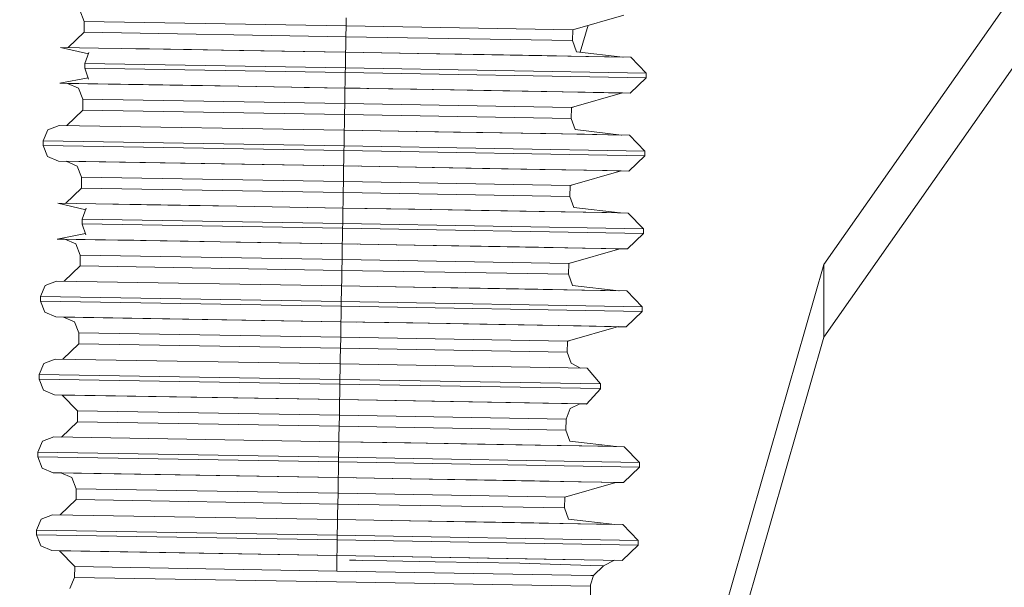
# Model space of a CAD drawing. Units: millimetres. Extents: x 555 to 8667, y -862 to 3721.
# Drawn here: x 3441 to 3457, y 1286 to 1295 of the extents above; entities that cross this region are included whole.
import ezdxf

# ---------------------------------------------------------------- set-up
doc = ezdxf.new("R2010")
doc.units = ezdxf.units.MM
doc.layers.add('1', color=7, linetype='Continuous', true_color=0xffffff)
doc.styles.add('blockfont', font='simplex.shx')
doc.dimstyles.get("Standard").update_dxf_attribs({"dimtxt": 0.18, "dimasz": 0.18, "dimexe": 0.18, "dimexo": 0.0625, "dimgap": 0.09, "dimtad": 0, "dimtih": 1, "dimtoh": 1, "dimdec": 4, "dimzin": 0, "dimdsep": 46, "dimtxsty": 'Standard', "dimcen": 0.09, "dimadec": 0, "dimazin": 0, "dimtfac": 1, "dimtdec": 4, "dimtofl": 0, "dimtmove": 0, "dimatfit": 3, "dimfxl": 1, "dimtolj": 1, "dimtzin": 0, "dimarcsym": 0})

# ---------------------------------------------------------------- blocks, each defined once
blk = doc.blocks.new('_U2')
at = {"layer": '1', "color": 18, "lineweight": 35}
for p, q in [((976.749807, 1255.371453), (976.749807, 3428.678832)), ((976.749807, 3426.678832), (2090.520737, 3426.678832)), ((3705, 3426.678832), (2591.22907, 3426.678832))]:
    blk.add_line(p, q, dxfattribs=at)
at = {"layer": '1', "color": 18, "lineweight": 13}
for p, q in [((2122.38532, 3351.678832), (2097.38532, 3351.678832)), ((2097.38532, 3351.678832), (2097.38532, 3257.928832)), ((2354.051987, 3351.678832), (2329.051987, 3351.678832)), ((2354.051987, 3257.928832), (2354.051987, 3351.678832)), ((2097.38532, 3257.928832), (2122.38532, 3257.928832)), ((2329.051987, 3257.928832), (2354.051987, 3257.928832))]:
    blk.add_line(p, q, dxfattribs=at)
at = {"layer": '1', "color": 18, "lineweight": 70}
for points in [[(976.749807, 3426.678832), (1026.749758, 3440.076292), (1026.749857, 3413.281372)], [(3705, 3426.678832), (3655.000049, 3413.281372), (3654.999951, 3440.076292)]]:
    blk.add_solid(points, dxfattribs=at)
at = {"layer": '1', "color": 18, "linetype": 'Continuous', "lineweight": 13, "char_height": 50, "attachment_point": 7, "line_spacing_factor": 0.903614, "style": 'blockfont'}
for s, insert in [('\\W1.2752;107.4', (2094.670737, 3387.782999)), ('\\W1.1047;BBC', (2433.94157, 3387.782999)), ('\\W1.1591;2728', (2121.91032, 3265.907999))]:
    blk.add_mtext(s, dxfattribs=dict(at, insert=insert))
blk = doc.blocks.new('_U3')
at = {"layer": '1', "color": 18, "lineweight": 35}
for p, q in [((3705, 440), (3705, -64.278827)), ((2000, 260), (2000, -64.278827)), ((2000, -62.278827), (2744.541667, -62.278827)), ((3705, -62.278827), (2960.458333, -62.278827))]:
    blk.add_line(p, q, dxfattribs=at)
at = {"layer": '1', "color": 18, "lineweight": 13}
for p, q in [((2749.166667, -137.278827), (2724.166667, -137.278827)), ((2724.166667, -137.278827), (2724.166667, -231.028827)), ((2980.833333, -137.278827), (2955.833333, -137.278827)), ((2980.833333, -231.028827), (2980.833333, -137.278827)), ((2724.166667, -231.028827), (2749.166667, -231.028827)), ((2955.833333, -231.028827), (2980.833333, -231.028827))]:
    blk.add_line(p, q, dxfattribs=at)
at = {"layer": '1', "color": 18, "lineweight": 70}
for points in [[(2000, -62.278827), (2049.999951, -48.881367), (2050.000049, -75.676286)], [(3705, -62.278827), (3655.000049, -75.676286), (3654.999951, -48.881367)]]:
    blk.add_solid(points, dxfattribs=at)
at = {"layer": '1', "color": 18, "linetype": 'Continuous', "lineweight": 13, "char_height": 50, "attachment_point": 7, "line_spacing_factor": 0.903614, "style": 'blockfont'}
for s, insert in [('\\W1.4631;67.1', (2748.691667, -101.17466)), ('\\W1.1591;1705', (2748.691667, -223.04966))]:
    blk.add_mtext(s, dxfattribs=dict(at, insert=insert))

msp = doc.modelspace()

# ---------------------------------------------------------------- linework, layer by layer
at = {"layer": '1', "color": 18, "linetype": 'Continuous', "lineweight": 13}
for p, q in [((3454.154521, 1291.426303), (3463.354582, 1304.546384)), ((3454.154521, 1290.243031), (3463.99756, 1304.280056)), ((3442.103654, 1295.389416), (3442.032367, 1295.570256)), ((3446.370393, 1295.318128), (3446.372539, 1295.445086)), ((3450.895101, 1295.492174), (3450.065166, 1295.253517)), ((3442.103654, 1295.389416), (3442.100554, 1295.211675)), ((3442.103654, 1295.389416), (3446.370393, 1295.318128)), ((3446.370393, 1295.318128), (3446.367293, 1295.140268)), ((3446.370393, 1295.318128), (3450.065166, 1295.253517)), ((3450.065166, 1295.253517), (3450.062305, 1295.075657)), ((3450.09502, 1295.262102), (3450.065166, 1295.251371)), ((3450.065166, 1295.251371), (3450.065166, 1295.253517)), ((3450.316542, 1295.325803), (3450.186107, 1294.887766)), ((3442.100554, 1295.211675), (3441.842551, 1294.962247)), ((3446.367293, 1295.140268), (3442.100554, 1295.211675)), ((3446.367293, 1295.140268), (3446.364194, 1294.960739)), ((3450.062305, 1295.075657), (3446.367293, 1295.140268)), ((3450.062305, 1295.075657), (3450.123578, 1294.895055)), ((3441.71527, 1294.964196), (3442.171706, 1294.858063)), ((3441.71527, 1294.964196), (3442.338019, 1294.954659)), ((3443.07664, 1294.942381), (3442.338019, 1294.954659)), ((3442.943599, 1294.9444), (3443.166286, 1294.940831)), ((3444.039136, 1294.926168), (3443.07664, 1294.942381)), ((3443.851501, 1294.929268), (3443.166286, 1294.940831)), ((3444.633037, 1294.916036), (3443.851501, 1294.929268)), ((3444.039136, 1294.926168), (3446.363002, 1294.886472)), ((3444.633037, 1294.916036), (3444.039136, 1294.926168)), ((3444.633037, 1294.916036), (3446.363002, 1294.886472)), ((3444.633037, 1294.916036), (3446.363002, 1294.886472)), ((3446.363002, 1294.886472), (3446.364194, 1294.960739)), ((3442.113667, 1294.704558), (3442.18114, 1294.883015)), ((3446.361571, 1294.812204), (3446.358472, 1294.632675)), ((3446.363002, 1294.886472), (3446.361571, 1294.812204)), ((3446.363002, 1294.886472), (3448.141366, 1294.855716)), ((3446.363002, 1294.886472), (3447.532922, 1294.866206)), ((3448.62321, 1294.847252), (3447.532922, 1294.866206)), ((3448.141366, 1294.855716), (3449.649125, 1294.82937)), ((3449.55948, 1294.830801), (3448.62321, 1294.847252)), ((3450.277835, 1294.818046), (3449.55948, 1294.830801)), ((3449.649125, 1294.82937), (3450.656682, 1294.811251)), ((3450.879939, 1294.806888), (3450.123578, 1294.895055)), ((3450.277835, 1294.818046), (3450.883418, 1294.806482)), ((3450.656682, 1294.811251), (3451.010495, 1294.804336)), ((3451.010495, 1294.804336), (3451.259881, 1294.54601)), ((3442.113667, 1294.704558), (3442.112475, 1294.628384)), ((3442.112475, 1294.628384), (3446.35728, 1294.5565)), ((3442.112475, 1294.628384), (3442.112475, 1294.625999)), ((3442.112475, 1294.625999), (3442.173749, 1294.447662)), ((3446.358472, 1294.632675), (3442.113667, 1294.704558)), ((3446.358472, 1294.632675), (3446.35728, 1294.5565)), ((3451.259881, 1294.54601), (3446.358472, 1294.632675)), ((3441.705256, 1294.380071), (3442.166403, 1294.469044)), ((3446.35728, 1294.5565), (3446.35418, 1294.376852)), ((3446.35728, 1294.5565), (3451.258689, 1294.469835)), ((3451.258689, 1294.469835), (3451.000243, 1294.220211)), ((3451.259881, 1294.54601), (3451.258689, 1294.469835)), ((3441.705256, 1294.380071), (3442.328006, 1294.370534)), ((3441.832965, 1294.37765), (3441.705256, 1294.380071)), ((3441.832334, 1294.377925), (3442.010671, 1294.300439)), ((3443.156272, 1294.356706), (3441.832334, 1294.377925)), ((3442.081958, 1294.119598), (3442.010671, 1294.300439)), ((3442.328006, 1294.370534), (3442.953164, 1294.359961)), ((3442.328006, 1294.370534), (3443.066627, 1294.358255)), ((3443.066627, 1294.358255), (3444.029122, 1294.342043)), ((3443.156272, 1294.356706), (3443.841487, 1294.345142)), ((3444.623023, 1294.33191), (3443.841487, 1294.345142)), ((3446.35275, 1294.302465), (3444.029122, 1294.342043)), ((3446.35275, 1294.302346), (3444.623023, 1294.33191)), ((3445.687355, 1294.313719), (3446.35275, 1294.302465)), ((3446.35275, 1294.302346), (3446.350604, 1294.175269)), ((3446.35275, 1294.302465), (3446.35418, 1294.376852)), ((3446.35275, 1294.302465), (3446.600138, 1294.298087)), ((3446.35275, 1294.302465), (3448.131352, 1294.27159)), ((3447.522908, 1294.2822), (3446.35275, 1294.302346)), ((3447.522908, 1294.2822), (3448.613196, 1294.263126)), ((3442.081958, 1294.119598), (3442.078858, 1293.941857)), ((3442.081958, 1294.119598), (3446.348458, 1294.048311)), ((3446.348458, 1294.048311), (3446.350604, 1294.175269)), ((3448.131352, 1294.27159), (3449.639112, 1294.245245)), ((3448.613196, 1294.263126), (3449.549228, 1294.246675)), ((3449.549228, 1294.246675), (3450.267821, 1294.23392)), ((3450.646668, 1294.227125), (3449.639112, 1294.245245)), ((3450.873405, 1294.222357), (3450.043469, 1293.9837)), ((3450.267821, 1294.23392), (3450.873405, 1294.222357)), ((3451.000243, 1294.220211), (3450.646668, 1294.227125)), ((3450.802402, 1294.223712), (3451.000243, 1294.220211)), ((3451.000243, 1294.220211), (3450.872527, 1294.222104)), ((3446.348458, 1294.048311), (3446.345359, 1293.870451)), ((3446.348458, 1294.048311), (3450.043469, 1293.9837)), ((3450.043469, 1293.981673), (3450.040406, 1293.805854)), ((3450.071735, 1293.991828), (3450.043469, 1293.981673)), ((3450.043469, 1293.981673), (3450.043469, 1293.9837)), ((3442.078858, 1293.941857), (3441.820438, 1293.692257)), ((3446.345359, 1293.870451), (3442.078858, 1293.941857)), ((3446.345359, 1293.870451), (3446.342259, 1293.690922)), ((3450.04037, 1293.805959), (3446.345359, 1293.870451)), ((3450.04037, 1293.805959), (3450.101644, 1293.625237)), ((3441.693574, 1293.694379), (3441.512614, 1293.623092)), ((3446.341067, 1293.616654), (3441.693574, 1293.694379)), ((3446.342259, 1293.690922), (3446.341067, 1293.616654)), ((3441.435128, 1293.444874), (3441.512614, 1293.623092)), ((3446.339875, 1293.542387), (3446.336776, 1293.362858)), ((3446.341067, 1293.616654), (3446.339875, 1293.542387)), ((3448.11967, 1293.585898), (3446.341067, 1293.616654)), ((3446.341067, 1293.616654), (3447.510987, 1293.596508)), ((3447.510987, 1293.596508), (3448.11967, 1293.585898)), ((3448.601275, 1293.577434), (3447.510987, 1293.596508)), ((3448.11967, 1293.585898), (3449.627429, 1293.559553)), ((3448.601275, 1293.577434), (3449.537545, 1293.560984)), ((3450.2559, 1293.548228), (3449.537545, 1293.560984)), ((3449.627429, 1293.559553), (3450.634748, 1293.541433)), ((3450.858005, 1293.53707), (3450.101644, 1293.625237)), ((3450.2559, 1293.548228), (3450.861484, 1293.536665)), ((3450.634748, 1293.541433), (3450.988561, 1293.534519)), ((3450.988561, 1293.534519), (3451.238185, 1293.276193)), ((3441.435128, 1293.444874), (3441.433936, 1293.36858)), ((3441.433936, 1293.36858), (3446.335345, 1293.286683)), ((3441.433936, 1293.36858), (3441.505223, 1293.187739)), ((3446.336776, 1293.362858), (3441.435128, 1293.444874)), ((3446.336776, 1293.362858), (3446.335345, 1293.286683)), ((3451.238185, 1293.276193), (3446.336776, 1293.362858)), ((3441.68356, 1293.110253), (3441.505223, 1293.187739)), ((3446.335345, 1293.286683), (3446.332246, 1293.107035)), ((3446.335345, 1293.286683), (3451.236754, 1293.200018)), ((3451.236754, 1293.200018), (3450.978547, 1292.950394)), ((3451.238185, 1293.276193), (3451.236754, 1293.200018)), ((3441.68356, 1293.110253), (3446.331054, 1293.032648)), ((3441.810629, 1293.108008), (3441.68356, 1293.110253)), ((3441.810399, 1293.108107), (3441.988736, 1293.030621)), ((3446.331054, 1293.032529), (3441.810399, 1293.108107)), ((3442.060023, 1292.849781), (3441.988736, 1293.030621)), ((3446.331054, 1293.032529), (3446.328908, 1292.905452)), ((3446.332246, 1293.107035), (3446.331054, 1293.032648)), ((3446.331054, 1293.032648), (3446.580256, 1293.028237)), ((3446.331054, 1293.032648), (3448.109656, 1293.001773)), ((3447.500974, 1293.012382), (3446.331054, 1293.032529)), ((3447.500974, 1293.012382), (3448.591262, 1292.993309)), ((3448.109656, 1293.001773), (3449.617177, 1292.975428)), ((3448.591262, 1292.993309), (3449.527532, 1292.976858)), ((3442.060023, 1292.849781), (3442.056924, 1292.67204)), ((3442.060023, 1292.849781), (3446.326524, 1292.778494)), ((3446.326524, 1292.778494), (3446.328908, 1292.905452)), ((3449.527532, 1292.976858), (3450.245887, 1292.964103)), ((3450.624734, 1292.957308), (3449.617177, 1292.975428)), ((3450.85147, 1292.952539), (3450.021535, 1292.713882)), ((3450.85147, 1292.952539), (3450.245887, 1292.964103)), ((3450.978547, 1292.950394), (3450.624734, 1292.957308)), ((3450.777444, 1292.953953), (3450.978547, 1292.950394)), ((3450.978547, 1292.950394), (3450.850604, 1292.95229)), ((3442.056924, 1292.67204), (3441.79892, 1292.422612)), ((3446.323663, 1292.600634), (3442.056924, 1292.67204)), ((3446.326524, 1292.778494), (3446.323663, 1292.600634)), ((3446.326524, 1292.778494), (3450.021535, 1292.713882)), ((3450.021535, 1292.711856), (3450.018471, 1292.536037)), ((3450.0498, 1292.72201), (3450.021535, 1292.711856)), ((3450.021535, 1292.711856), (3450.021535, 1292.713882)), ((3446.323663, 1292.600634), (3446.320563, 1292.421104)), ((3450.018435, 1292.536141), (3446.323663, 1292.600634)), ((3450.018435, 1292.536141), (3450.079947, 1292.35542)), ((3441.671639, 1292.424561), (3442.128075, 1292.318429)), ((3441.671639, 1292.424561), (3442.294389, 1292.415025)), ((3442.293218, 1292.41449), (3443.122655, 1292.401196)), ((3443.03301, 1292.402746), (3442.294389, 1292.415025)), ((3443.995505, 1292.386534), (3443.03301, 1292.402746)), ((3443.807631, 1292.389633), (3443.122655, 1292.401196)), ((3444.589168, 1292.376401), (3443.807631, 1292.389633)), ((3443.995505, 1292.386534), (3444.588955, 1292.376426)), ((3444.588955, 1292.376426), (3446.319133, 1292.346956)), ((3444.589168, 1292.376401), (3446.31249, 1292.34695)), ((3446.319133, 1292.346956), (3446.317941, 1292.27257)), ((3448.097735, 1292.316081), (3446.319133, 1292.346956)), ((3446.319135, 1292.346956), (3446.320563, 1292.421104)), ((3450.836339, 1292.26725), (3450.079947, 1292.35542)), ((3442.070037, 1292.164924), (3442.137509, 1292.34338)), ((3446.317941, 1292.27257), (3446.314841, 1292.09304)), ((3446.321411, 1292.346798), (3447.489291, 1292.326691)), ((3448.579579, 1292.307617), (3447.489291, 1292.326691)), ((3448.097735, 1292.316081), (3449.605495, 1292.289736)), ((3449.515611, 1292.291166), (3448.579579, 1292.307617)), ((3450.234204, 1292.278411), (3449.515611, 1292.291166)), ((3449.605495, 1292.289736), (3450.613051, 1292.271616)), ((3450.234204, 1292.278411), (3450.839787, 1292.266848)), ((3450.613051, 1292.271616), (3450.966626, 1292.264702)), ((3450.966626, 1292.264702), (3451.21625, 1292.006375)), ((3442.070037, 1292.164924), (3442.068606, 1292.088749)), ((3442.068606, 1292.088749), (3446.313649, 1292.016866)), ((3442.068606, 1292.088749), (3442.068606, 1292.086365)), ((3442.068606, 1292.086365), (3442.130118, 1291.908028)), ((3446.314841, 1292.09304), (3442.070037, 1292.164924)), ((3446.314841, 1292.09304), (3446.313649, 1292.016866)), ((3451.21625, 1292.006375), (3446.314841, 1292.09304)), ((3441.661626, 1291.840436), (3442.122745, 1291.929404)), ((3446.313649, 1292.016866), (3446.31055, 1291.837217)), ((3446.313649, 1292.016866), (3451.215058, 1291.9302)), ((3451.215058, 1291.9302), (3450.956613, 1291.680576)), ((3451.21625, 1292.006375), (3451.215058, 1291.9302)), ((3441.661626, 1291.840436), (3442.284375, 1291.830899)), ((3441.789336, 1291.838015), (3441.661626, 1291.840436)), ((3441.788703, 1291.83829), (3441.966802, 1291.760804)), ((3443.112641, 1291.817071), (3441.788703, 1291.83829)), ((3442.038089, 1291.579964), (3441.966802, 1291.760804)), ((3442.284375, 1291.830899), (3442.909533, 1291.820326)), ((3442.284375, 1291.830899), (3443.022758, 1291.818621)), ((3443.022758, 1291.818621), (3443.985492, 1291.802408)), ((3443.112641, 1291.817071), (3443.797618, 1291.805508)), ((3444.579154, 1291.792275), (3443.797618, 1291.805508)), ((3446.309119, 1291.762831), (3443.985492, 1291.802408)), ((3446.309119, 1291.762711), (3444.579154, 1291.792275)), ((3445.634859, 1291.774234), (3446.309119, 1291.762831)), ((3446.309119, 1291.762711), (3446.306973, 1291.635634)), ((3446.309119, 1291.762831), (3446.31055, 1291.837217)), ((3446.309119, 1291.762831), (3446.556507, 1291.758452)), ((3446.309119, 1291.762831), (3448.087722, 1291.732075)), ((3447.479278, 1291.742565), (3446.309119, 1291.762711)), ((3447.479278, 1291.742565), (3448.569327, 1291.723492)), ((3448.087722, 1291.732075), (3449.595481, 1291.70561)), ((3448.569327, 1291.723492), (3449.505597, 1291.707041)), ((3449.505597, 1291.707041), (3450.223952, 1291.694285)), ((3450.602799, 1291.68749), (3449.595481, 1291.70561)), ((3442.038089, 1291.579964), (3442.035228, 1291.402223)), ((3442.038089, 1291.579964), (3446.304828, 1291.508676)), ((3446.304828, 1291.508676), (3446.306973, 1291.635634)), ((3450.829774, 1291.682722), (3449.999839, 1291.444065)), ((3450.223952, 1291.694285), (3450.829774, 1291.682722)), ((3450.956613, 1291.680576), (3450.602799, 1291.68749)), ((3450.758387, 1291.684085), (3450.956613, 1291.680576)), ((3450.956613, 1291.680576), (3450.828896, 1291.68247)), ((3442.035228, 1291.402223), (3441.77681, 1291.152626)), ((3446.301728, 1291.330816), (3442.035228, 1291.402223)), ((3446.304828, 1291.508676), (3446.301728, 1291.330816)), ((3446.304828, 1291.508676), (3449.999839, 1291.444065)), ((3449.999839, 1291.444065), (3449.996739, 1291.266324)), ((3450.026909, 1291.451849), (3449.999805, 1291.442112)), ((3450.75252, 1279.562211), (3454.154521, 1291.426303)), ((3454.154521, 1291.426303), (3454.154521, 1290.243031)), ((3446.301728, 1291.330816), (3446.298629, 1291.151287)), ((3449.996739, 1291.266324), (3446.301728, 1291.330816)), ((3449.996739, 1291.266324), (3450.058013, 1291.085603)), ((3441.391498, 1290.905239), (3441.468984, 1291.083457)), ((3441.649943, 1291.154744), (3441.468984, 1291.083457)), ((3446.297437, 1291.077139), (3441.649943, 1291.154744)), ((3446.297437, 1291.077139), (3446.296006, 1291.002752)), ((3448.075801, 1291.046264), (3446.297437, 1291.077139)), ((3446.298629, 1291.151287), (3446.297439, 1291.077139)), ((3446.299715, 1291.07698), (3447.467357, 1291.056873)), ((3450.814374, 1290.997436), (3450.058013, 1291.085603)), ((3441.391498, 1290.905239), (3441.390067, 1290.829064)), ((3446.292907, 1290.823223), (3441.391498, 1290.905239)), ((3446.296006, 1291.002752), (3446.292907, 1290.823223)), ((3448.557645, 1291.0378), (3447.467357, 1291.056873)), ((3448.075801, 1291.046264), (3449.58356, 1291.019918)), ((3449.493915, 1291.021349), (3448.557645, 1291.0378)), ((3450.21227, 1291.008593), (3449.493915, 1291.021349)), ((3449.58356, 1291.019918), (3450.591117, 1291.001799)), ((3450.21227, 1291.008593), (3450.817853, 1290.99703)), ((3450.591117, 1291.001799), (3450.94493, 1290.994884)), ((3450.94493, 1290.994884), (3451.194554, 1290.736558)), ((3441.390067, 1290.829064), (3446.291715, 1290.747048)), ((3441.390067, 1290.829064), (3441.461593, 1290.648105)), ((3446.291715, 1290.747048), (3446.288615, 1290.5674)), ((3446.292907, 1290.823223), (3446.291715, 1290.747048)), ((3446.291715, 1290.747048), (3451.193124, 1290.660383)), ((3451.194554, 1290.736558), (3446.292907, 1290.823223)), ((3441.639691, 1290.570619), (3441.461593, 1290.648105)), ((3451.193124, 1290.660383), (3450.934917, 1290.410759)), ((3451.194554, 1290.736558), (3451.193124, 1290.660383)), ((3441.639691, 1290.570619), (3446.287423, 1290.493013)), ((3441.767009, 1290.568368), (3441.639691, 1290.570619)), ((3441.766768, 1290.568473), (3441.945106, 1290.490987)), ((3446.287423, 1290.492894), (3441.766768, 1290.568473)), ((3442.016393, 1290.310146), (3441.945106, 1290.490987)), ((3446.287423, 1290.492894), (3446.285039, 1290.365817)), ((3446.288615, 1290.5674), (3446.287423, 1290.493013)), ((3446.287423, 1290.493013), (3446.536625, 1290.488603)), ((3446.287423, 1290.493013), (3448.065787, 1290.462257)), ((3447.457343, 1290.472748), (3446.287423, 1290.492894)), ((3447.457343, 1290.472748), (3448.547631, 1290.453793)), ((3448.065787, 1290.462257), (3449.573546, 1290.435793)), ((3448.547631, 1290.453793), (3449.483901, 1290.437343)), ((3449.483901, 1290.437343), (3450.202256, 1290.424468)), ((3450.581103, 1290.417673), (3449.573546, 1290.435793)), ((3450.201601, 1290.423738), (3450.934917, 1290.410759)), ((3442.016393, 1290.310146), (3442.013293, 1290.132405)), ((3442.016393, 1290.310146), (3446.282893, 1290.238859)), ((3446.282893, 1290.238859), (3446.285039, 1290.365817)), ((3450.807787, 1290.413009), (3449.977904, 1290.174248)), ((3450.934917, 1290.410759), (3450.581103, 1290.417673)), ((3450.934917, 1290.410759), (3450.80658, 1290.412661)), ((3442.013293, 1290.132405), (3441.754876, 1289.882808)), ((3446.279794, 1290.060999), (3442.013293, 1290.132405)), ((3446.282893, 1290.238859), (3446.279794, 1290.060999)), ((3446.282893, 1290.238859), (3449.977904, 1290.174248)), ((3449.977904, 1290.172221), (3449.97484, 1289.996402)), ((3450.006226, 1290.182396), (3449.977904, 1290.172221)), ((3449.977904, 1290.172221), (3449.977904, 1290.174248)), ((3450.728425, 1278.294876), (3454.154521, 1290.243031)), ((3446.279794, 1290.060999), (3446.276694, 1289.88147)), ((3449.974805, 1289.996507), (3446.279794, 1290.060999)), ((3449.974805, 1289.996507), (3450.036078, 1289.815785)), ((3441.369563, 1289.635422), (3441.447049, 1289.81364)), ((3441.628009, 1289.884927), (3441.447049, 1289.81364)), ((3446.275502, 1289.807321), (3441.628009, 1289.884927)), ((3446.275502, 1289.807321), (3446.27431, 1289.732935)), ((3450.300485, 1289.736869), (3446.275502, 1289.807321)), ((3446.276694, 1289.88147), (3446.275504, 1289.807321)), ((3450.190292, 1289.738798), (3450.036078, 1289.815785)), ((3441.369563, 1289.635422), (3441.368371, 1289.559247)), ((3446.271211, 1289.553406), (3441.369563, 1289.635422)), ((3446.27431, 1289.732935), (3446.271211, 1289.553406)), ((3450.300485, 1289.736869), (3450.516015, 1289.479257)), ((3441.368371, 1289.559247), (3446.26978, 1289.477231)), ((3441.368371, 1289.559247), (3441.439658, 1289.378287)), ((3446.26978, 1289.477231), (3446.266681, 1289.297583)), ((3446.271211, 1289.553406), (3446.26978, 1289.477231)), ((3446.26978, 1289.477231), (3450.514585, 1289.403083)), ((3450.516015, 1289.479257), (3446.271211, 1289.553406)), ((3450.516015, 1289.476873), (3450.514585, 1289.400699)), ((3450.516015, 1289.479257), (3450.516015, 1289.476873)), ((3441.617995, 1289.30092), (3441.439658, 1289.378287)), ((3441.617995, 1289.30092), (3446.265489, 1289.223196)), ((3441.765343, 1289.298313), (3441.617995, 1289.30092)), ((3441.744834, 1289.298655), (3441.994458, 1289.040329)), ((3450.514585, 1289.400699), (3450.290233, 1289.150597)), ((3450.514585, 1289.400699), (3450.514585, 1289.403083)), ((3441.765343, 1289.298313), (3446.265489, 1289.223077)), ((3446.264297, 1289.148571), (3446.261197, 1288.969042)), ((3446.265489, 1289.223077), (3446.264297, 1289.148571)), ((3446.266681, 1289.297583), (3446.265489, 1289.223196)), ((3446.265489, 1289.223196), (3450.290233, 1289.152862)), ((3450.180322, 1289.154651), (3446.265489, 1289.223077)), ((3450.180322, 1289.152505), (3450.023442, 1289.08086)), ((3450.180216, 1289.152458), (3450.290233, 1289.150597)), ((3450.180322, 1289.154651), (3450.180322, 1289.152505)), ((3450.290233, 1289.150597), (3450.290233, 1289.152862)), ((3441.994458, 1289.040329), (3441.991359, 1288.862588)), ((3441.994458, 1289.040329), (3446.261197, 1288.969042)), ((3449.95597, 1288.902404), (3450.023442, 1289.08086)), ((3441.991359, 1288.862588), (3441.733176, 1288.612987)), ((3446.258098, 1288.791181), (3441.991359, 1288.862588)), ((3446.261197, 1288.969042), (3446.258098, 1288.791181)), ((3446.261197, 1288.969042), (3449.95597, 1288.90443)), ((3449.95597, 1288.90443), (3449.953109, 1288.726689)), ((3449.95597, 1288.902404), (3449.95597, 1288.90443)), ((3446.258098, 1288.791181), (3446.254998, 1288.611652)), ((3449.953109, 1288.726689), (3446.258098, 1288.791181)), ((3449.953109, 1288.726689), (3450.014382, 1288.545968)), ((3441.347867, 1288.365604), (3441.425353, 1288.543822)), ((3441.606074, 1288.615109), (3441.425353, 1288.543822)), ((3446.253806, 1288.537504), (3441.606074, 1288.615109)), ((3446.253806, 1288.537504), (3446.252376, 1288.463118)), ((3448.03217, 1288.506748), (3446.253806, 1288.537504)), ((3446.254998, 1288.611652), (3446.253808, 1288.537504)), ((3446.256084, 1288.537346), (3447.423726, 1288.517239)), ((3448.514014, 1288.498284), (3447.423726, 1288.517239)), ((3448.03217, 1288.506748), (3449.539929, 1288.480284)), ((3449.450284, 1288.481833), (3448.514014, 1288.498284)), ((3450.771999, 1288.457773), (3450.014382, 1288.545968)), ((3441.347867, 1288.365604), (3441.346437, 1288.28943)), ((3446.249276, 1288.283588), (3441.347867, 1288.365604)), ((3446.252376, 1288.463118), (3446.249276, 1288.283588)), ((3450.168639, 1288.468959), (3449.450284, 1288.481833)), ((3449.539929, 1288.480284), (3450.547486, 1288.462164)), ((3450.168639, 1288.468959), (3450.774222, 1288.457515)), ((3450.547486, 1288.462164), (3450.901061, 1288.45525)), ((3450.901061, 1288.45525), (3451.150685, 1288.196923)), ((3441.346437, 1288.28943), (3446.248084, 1288.207414)), ((3441.346437, 1288.28943), (3441.417724, 1288.10847)), ((3446.248084, 1288.207414), (3446.244985, 1288.027765)), ((3446.249276, 1288.283588), (3446.248084, 1288.207414)), ((3446.248084, 1288.207414), (3451.149493, 1288.120748)), ((3451.150685, 1288.196923), (3446.249276, 1288.283588)), ((3451.150685, 1288.196923), (3451.149493, 1288.120748)), ((3441.596061, 1288.031103), (3441.417724, 1288.10847)), ((3441.596061, 1288.031103), (3446.243554, 1287.953379)), ((3441.739356, 1288.028567), (3441.596061, 1288.031103)), ((3441.723138, 1288.028838), (3441.901475, 1287.951352)), ((3446.243554, 1287.953259), (3441.739356, 1288.028567)), ((3446.244985, 1288.027765), (3446.243554, 1287.953379)), ((3451.149493, 1288.120748), (3450.891047, 1287.871124)), ((3441.972762, 1287.770512), (3441.901475, 1287.951352)), ((3446.243554, 1287.953259), (3446.241408, 1287.826301)), ((3446.243554, 1287.953379), (3446.490942, 1287.949)), ((3446.243554, 1287.953379), (3448.022157, 1287.922623)), ((3447.413713, 1287.933113), (3446.243554, 1287.953259)), ((3447.413713, 1287.933113), (3448.504001, 1287.914159)), ((3448.022157, 1287.922623), (3449.529916, 1287.896158)), ((3448.504001, 1287.914159), (3449.440032, 1287.897708)), ((3449.440032, 1287.897708), (3450.158626, 1287.884833)), ((3450.537473, 1287.878158), (3449.529916, 1287.896158)), ((3450.764143, 1287.87337), (3449.934274, 1287.634613)), ((3450.157967, 1287.884099), (3450.891047, 1287.871124)), ((3450.891047, 1287.871124), (3450.537473, 1287.878158)), ((3450.891047, 1287.871124), (3450.762937, 1287.873023)), ((3441.972762, 1287.770512), (3441.969663, 1287.59277)), ((3441.972762, 1287.770512), (3446.239263, 1287.699224)), ((3446.239263, 1287.699224), (3446.236163, 1287.521483)), ((3446.239263, 1287.699224), (3446.241408, 1287.826301)), ((3446.239263, 1287.699224), (3449.934274, 1287.634613)), ((3441.969663, 1287.59277), (3441.711363, 1287.343288)), ((3446.236163, 1287.521483), (3441.969663, 1287.59277)), ((3449.934274, 1287.632586), (3449.93121, 1287.456767)), ((3449.962596, 1287.642761), (3449.934274, 1287.632586)), ((3449.934274, 1287.632586), (3449.934274, 1287.634613)), ((3446.236163, 1287.521483), (3446.233064, 1287.341835)), ((3449.931174, 1287.456872), (3446.236163, 1287.521483)), ((3449.931174, 1287.456872), (3449.992448, 1287.276151)), ((3441.325933, 1287.095787), (3441.403419, 1287.274005)), ((3441.584378, 1287.345411), (3441.403419, 1287.274005)), ((3446.231872, 1287.267687), (3441.584378, 1287.345411)), ((3446.231872, 1287.267687), (3446.23068, 1287.1933)), ((3448.010474, 1287.236931), (3446.231872, 1287.267687)), ((3446.233064, 1287.341835), (3446.231874, 1287.267687)), ((3446.23415, 1287.267528), (3447.401792, 1287.247421)), ((3448.49208, 1287.228467), (3447.401792, 1287.247421)), ((3448.010474, 1287.236931), (3449.518233, 1287.210466)), ((3448.49208, 1287.228467), (3449.428349, 1287.212016)), ((3450.750034, 1287.18796), (3449.992448, 1287.276151)), ((3441.325933, 1287.095787), (3441.32474, 1287.019612)), ((3446.22758, 1287.013771), (3441.325933, 1287.095787)), ((3446.23068, 1287.1933), (3446.22758, 1287.013771)), ((3450.146705, 1287.199141), (3449.428349, 1287.212016)), ((3449.518233, 1287.210466), (3450.525552, 1287.192346)), ((3450.146705, 1287.199141), (3450.752288, 1287.187697)), ((3450.525552, 1287.192346), (3450.879365, 1287.185432)), ((3450.879365, 1287.185432), (3451.128989, 1286.927106)), ((3441.32474, 1287.019612), (3446.22615, 1286.937596)), ((3441.32474, 1287.019612), (3441.396028, 1286.838653)), ((3446.22615, 1286.937596), (3446.22305, 1286.757948)), ((3446.22758, 1287.013771), (3446.22615, 1286.937596)), ((3446.22615, 1286.937596), (3451.127559, 1286.850931)), ((3451.128989, 1286.927106), (3446.22758, 1287.013771)), ((3451.128989, 1286.927106), (3451.127559, 1286.850931)), ((3441.574365, 1286.761286), (3441.396028, 1286.838653)), ((3441.574365, 1286.761286), (3446.221858, 1286.683561)), ((3441.701203, 1286.759021), (3441.950828, 1286.500694)), ((3441.725529, 1286.758614), (3446.221858, 1286.683442)), ((3446.22305, 1286.757948), (3446.221858, 1286.683561)), ((3451.127559, 1286.850931), (3450.869351, 1286.601307)), ((3446.220428, 1286.609055), (3446.217328, 1286.429407)), ((3446.221858, 1286.683442), (3446.220428, 1286.609055)), ((3446.221858, 1286.683561), (3450.869351, 1286.601307)), ((3450.210834, 1286.612962), (3446.221858, 1286.683442)), ((3446.425706, 1286.605479), (3446.459994, 1286.60488)), ((3446.425706, 1286.605479), (3446.463001, 1286.604839)), ((3446.451217, 1286.605002), (3446.425706, 1286.605479)), ((3446.451217, 1286.605002), (3446.476966, 1286.604645)), ((3446.528226, 1286.603691), (3446.476966, 1286.604645)), ((3446.509036, 1286.604048), (3447.036534, 1286.594989)), ((3446.630507, 1286.601903), (3446.528226, 1286.603691)), ((3447.823554, 1286.58128), (3447.036534, 1286.594989)), ((3449.199945, 1286.557199), (3447.823554, 1286.58128)), ((3450.742244, 1286.603556), (3450.562745, 1286.512138)), ((3450.742244, 1286.603556), (3450.562745, 1286.512377)), ((3450.742008, 1286.603436), (3450.869351, 1286.601307)), ((3441.950828, 1286.500694), (3441.947728, 1286.322953)), ((3441.950828, 1286.500694), (3446.217328, 1286.429407)), ((3446.217328, 1286.429407), (3450.356958, 1286.356567)), ((3450.359697, 1286.519055), (3449.199945, 1286.557199)), ((3450.562745, 1286.512377), (3450.3597, 1286.519055)), ((3450.404197, 1286.355736), (3450.562745, 1286.512377)), ((3450.404197, 1286.354901), (3450.562745, 1286.512138)), ((3450.562745, 1286.512138), (3450.562509, 1286.512143)), ((3450.562745, 1286.512138), (3450.563237, 1286.512626)), ((3441.947728, 1286.322953), (3441.870242, 1286.144616)), ((3446.214467, 1286.251666), (3441.947728, 1286.322953)), ((3446.214467, 1286.251666), (3450.35389, 1286.182286)), ((3450.354367, 1286.202909), (3450.404197, 1286.355736)), ((3450.354367, 1286.201956), (3450.404197, 1286.354901)), ((3450.356967, 1286.356567), (3450.404197, 1286.355736)), ((3450.35389, 1286.182286), (3450.351506, 1286.036851)), ((3450.35389, 1286.182286), (3450.354367, 1286.202909)), ((3450.354367, 1286.201956), (3450.354302, 1286.19913)), ((3450.354367, 1286.201956), (3450.354384, 1286.202961))]:
    msp.add_line(p, q, dxfattribs=at)

# ---------------------------------------------------------------- dimensions: what is measured, and where the dimension line sits
for base, p1, text, picture, middle in [((3705, 3426.678832), (976.749807, 1239.294543), '<>\\P[\\C18;\\H50.00;\\Fsimplex.shx;2728\\Fsimplex.shx;\\H50.00;\\C18; ]\\C18;\\H50.00;\\Fsimplex.shx;BBC\\Fsimplex.shx;\\H50.00;\\C18;', '_U2', (2340.874904, 3426.678832)), ((3705, -62.278827), (2000, 1238.6737), '<>\\P[\\C18;\\H50.00;\\Fsimplex.shx;1705\\Fsimplex.shx;\\H50.00;\\C18; ]', '_U3', (2852.5, -62.278827))]:
    dim = msp.add_linear_dim(base=base, p1=p1, p2=(3705, 3510), angle=180, text=text, dimstyle='Standard', override={"dimtxt": 50, "dimasz": 50, "dimexe": 2, "dimexo": 0, "dimgap": 1.5, "dimtih": 1, "dimtoh": 1, "dimdec": 1, "dimlfac": 0.03937, "dimzin": 8, "dimdsep": 44, "dimlunit": 2, "dimtxsty": 'blockfont', "dimsah": 1, "dimse1": 0, "dimse2": 0, "dimsd1": 0, "dimsd2": 0, "dimclrd": 18, "dimclre": 18, "dimclrt": 18, "dimtol": 0, "dimtm": -0.1, "dimtfac": 1, "dimtdec": 2, "dimtofl": 1, "dimtmove": 0, "dimtzin": 8, "dimlwd": 35, "dimlwe": 35}, dxfattribs=at)
    dim.commit()
    dim.dimension.update_dxf_attribs({"geometry": picture, "text_midpoint": middle, "dimtype": 160})

doc.saveas('drawing.dxf')
